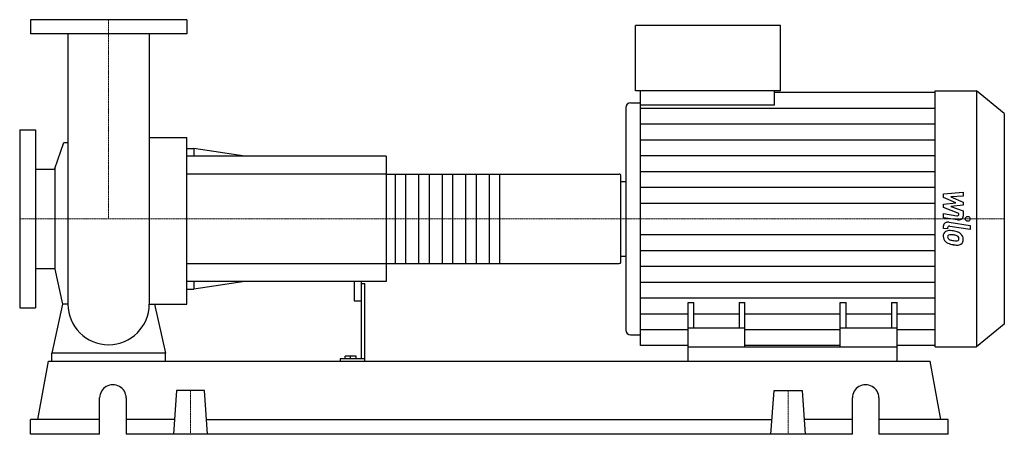
# Model space of a CAD drawing. Extents: x -125 to 1259, y 0 to 583.
import ezdxf

# ---------------------------------------------------------------- set-up
doc = ezdxf.new("R2010")
doc.units = 0
doc.linetypes.add('DASHDOT', pattern=[1, 0.5, -0.25, 0, -0.25])
doc.layers.get('0').update_dxf_attribs({"color": 124})
doc.layers.add('CP_AXIS', color=143, linetype='DASHDOT', lineweight=18)
doc.layers.add('CP_DETAL', color=33, linetype='Continuous')

msp = doc.modelspace()

# ---------------------------------------------------------------- linework, layer by layer
at = {"extrusion": (0, 1, 0)}
for p, q in [((110, 583), (-110, 583)), ((-110, 583), (-110, 563)), ((110, 583), (110, 563)), ((740.5, 483), (740.5, 575)), ((944.4, 575), (740.5, 575)), ((944.4, 483), (944.4, 575)), ((110, 563), (-110, 563)), ((944.4, 483), (740.5, 483)), ((747.4, 462.6), (747.4, 483)), ((936.2, 462.6), (936.2, 483)), ((936.2, 480.9), (1161.7, 480.9)), ((1161.7, 483), (1220.1, 483)), ((1220.1, 483), (1220.1, 123)), ((1259, 450.9), (1220.1, 483)), ((726.8, 459.4), (726.8, 146.6)), ((733.7, 466.1), (747.4, 466.1)), ((936.2, 462.6), (747.4, 462.6)), ((1259, 450.9), (1259, 155.1)), ((-125, 428), (-125, 178)), ((-125, 428), (-103, 428)), ((-103, 428), (-103, 178)), ((57.2, 417.3), (110, 417.3)), ((-75.8, 373.7), (-63.1, 410.3)), ((110, 402), (119.6, 402)), ((119.6, 402), (119.6, 391)), ((191.5, 391), (119.6, 402)), ((390, 391), (110, 391)), ((390, 391), (390, 215)), ((-75.8, 373.7), (-75.8, 232.3)), ((-103, 372.9), (-75.8, 372.9)), ((390, 365.7), (717.8, 365.7)), ((720, 242.1), (720, 363.9)), ((720, 355.6), (726.8, 355.6)), ((720, 250.4), (726.8, 250.4)), ((390, 240.3), (717.8, 240.3)), ((-103, 233.2), (-75.8, 233.2)), ((-75.8, 232.3), (-64.6, 183)), ((390, 215), (110, 215)), ((119.6, 215), (119.6, 204)), ((191.5, 215), (119.6, 204)), ((345, 215), (345, 188.3)), ((355, 215), (355, 106.1)), ((355, 212), (360, 212)), ((360, 103), (360, 212)), ((110, 204), (119.6, 204)), ((346, 187.7), (354, 187.7)), ((814.5, 123), (814.5, 185.4)), ((814.5, 185.4), (822.7, 185.4)), ((822.7, 149.3), (822.7, 185.4)), ((886.4, 185.4), (886.4, 149.3)), ((886.4, 185.4), (894.5, 185.4)), ((894.5, 123), (894.5, 185.4)), ((1028.5, 123), (1028.5, 185.4)), ((1028.5, 185.4), (1036.6, 185.4)), ((1036.6, 149.3), (1036.6, 185.4)), ((1100.3, 185.4), (1100.3, 149.3)), ((1100.3, 185.4), (1108.5, 185.4)), ((1108.5, 123), (1108.5, 185.4)), ((-125, 178), (-103, 178)), ((1259, 155.1), (1220.1, 123)), ((733.7, 139.9), (747.4, 139.9)), ((894.5, 149.3), (814.5, 149.3)), ((1108.5, 149.3), (1028.5, 149.3)), ((814.5, 125.1), (747.4, 125.1)), ((1028.5, 125.1), (894.5, 125.1)), ((1161.7, 125.1), (1108.5, 125.1)), ((-80, 103), (-80, 114.2)), ((80, 114.2), (-80, 114.2)), ((80, 103), (80, 114.2)), ((814.5, 103), (814.5, 123)), ((814.5, 123), (1108.5, 123)), ((1108.5, 103), (1108.5, 123)), ((1161.7, 123), (1220.1, 123)), ((-99.7, 20.6), (-84.7, 103)), ((-84.7, 103), (1154.7, 103)), ((325.6, 106.1), (325.6, 103)), ((360, 106.1), (325.6, 106.1)), ((332.3, 106.1), (332.3, 109.7)), ((348, 109.7), (332.3, 109.7)), ((340, 106.1), (340, 109.7)), ((348, 106.1), (348, 109.7)), ((1169.7, 20.6), (1154.7, 103)), ((95.3, 61.8), (91, 0)), ((134.7, 61.8), (95.3, 61.8)), ((139, 0), (134.7, 61.8)), ((931, 0), (935.3, 61.8)), ((935.3, 61.8), (974.7, 61.8)), ((974.7, 61.8), (979, 0)), ((-12.6, 0), (-12.6, 51.5)), ((24.5, 51.5), (24.5, 0)), ((1045.5, 0), (1045.5, 51.5)), ((1082.6, 51.5), (1082.6, 0)), ((-12.6, 20.6), (-110, 20.6)), ((-110, 0), (-110, 20.6)), ((92.4, 20.6), (24.5, 20.6)), ((137.6, 20.6), (932.4, 20.6)), ((1045.5, 20.6), (977.6, 20.6)), ((1180, 20.6), (1082.6, 20.6)), ((1180, 0), (1180, 20.6)), ((-12.6, 0), (-110, 0)), ((1045.5, 0), (24.5, 0)), ((1180, 0), (1082.6, 0))]:
    msp.add_line(p, q, dxfattribs=at)
for p, q in [((-57.1, 563), (-57.1, 183)), ((57.2, 563), (57.2, 183)), ((1161.7, 123), (1161.7, 483)), ((747.4, 125.1), (747.4, 462.6)), ((110, 183), (110, 417.3)), ((-63.1, 410.3), (-57.1, 410.3)), ((720, 250.4), (720, 355.6)), ((-64.6, 183), (-80, 114.2)), ((-57.1, 183), (-64.6, 183)), ((57.2, 183), (64.6, 183)), ((64.6, 183), (80, 114.2)), ((64.6, 183), (110, 183)), ((-80, 103), (80, 103)), ((814.5, 103), (1108.5, 103))]:
    msp.add_line(p, q)
for start, end in [(180, 270), (270, 0)]:
    msp.add_arc((0, 183), 57.1, start, end)
for centre, major_axis, ratio, start_param, end_param in [((733.7, 459.4), (-6.85, 0), 0.984484, -1.570796, 0), ((717.8, 363.9), (-2.2, 0), 0.814103, -3.141593, -1.570796), ((717.8, 242.1), (-2.2, 0), 0.814103, 1.570796, 3.141593), ((346, 188.3), (-1, 0), 0.593402, 0, 1.570796), ((354, 188.3), (-1, 0), 0.593402, 1.570796, 3.141593), ((733.7, 146.6), (-6.85, 0), 0.984484, 0, 1.570796), ((6, 51.5), (-18.6, 0), 0.970149, -3.141593, 0), ((1064, 51.5), (-18.6, 0), 0.970149, -3.141593, 0)]:
    msp.add_ellipse(centre, major_axis=major_axis, ratio=ratio, start_param=start_param, end_param=end_param)
at = {"layer": 'CP_AXIS'}
for p, q in [((0, 583), (0, 303)), ((-125, 303), (720, 303)), ((1259, 303), (720, 303)), ((115, 61.8), (115, 0)), ((955, 61.8), (955, 0))]:
    msp.add_line(p, q, dxfattribs=at)
at = {"layer": 'CP_DETAL'}
for p, q in [((747.4, 458.7), (1161.7, 458.7)), ((747.4, 436.4), (1161.7, 436.4)), ((747.4, 414.2), (1161.7, 414.2)), ((747.4, 392), (1161.7, 392)), ((549.5, 365.7), (549.5, 240.3)), ((747.4, 369.7), (1161.7, 369.7)), ((747.4, 347.5), (1161.7, 347.5)), ((1173.5, 338.2), (1201.1, 340.6)), ((1173.5, 333.2), (1173.5, 338.2)), ((1190.8, 325.7), (1173.5, 333.2)), ((1201.1, 334.7), (1184, 333.8)), ((1184, 333.8), (1201.1, 326.5)), ((1201.1, 340.6), (1201.1, 334.7)), ((747.4, 325.2), (1161.7, 325.2)), ((1173.5, 323.7), (1190.8, 325.7)), ((1173.5, 318.8), (1173.5, 323.7)), ((1195.3, 310.6), (1173.5, 318.8)), ((1201.1, 322), (1184, 320.1)), ((1184, 320.1), (1201.1, 314.4)), ((1201.1, 326.5), (1201.1, 322)), ((1173.4, 310.3), (1192.4, 307.3)), ((1173.4, 304.6), (1173.4, 310.3)), ((1193.3, 301.5), (1173.4, 304.6)), ((1195.3, 309.3), (1195.3, 310.6)), ((1201.1, 314.4), (1201.1, 306.8)), ((1173.5, 289.6), (1173.5, 293)), ((1181.3, 298.3), (1211.2, 293.5)), ((1211.2, 287.8), (1182.2, 292.4)), ((1211.2, 293.5), (1211.2, 287.8)), ((747.4, 280.8), (1161.7, 280.8)), ((1179.3, 288.7), (1173.5, 289.6)), ((1179.3, 290.5), (1179.3, 288.7)), ((747.4, 258.5), (1161.7, 258.5)), ((747.4, 236.3), (1161.7, 236.3)), ((747.4, 214), (1161.7, 214)), ((747.4, 191.8), (1161.7, 191.8)), ((747.4, 169.6), (814.5, 169.6)), ((822.7, 169.6), (886.4, 169.6)), ((894.5, 169.6), (1028.5, 169.6)), ((1036.6, 169.6), (1100.3, 169.6)), ((1108.5, 169.6), (1161.7, 169.6)), ((747.4, 147.3), (814.5, 147.3)), ((894.5, 147.3), (1028.5, 147.3)), ((1108.5, 147.3), (1161.7, 147.3))]:
    msp.add_line(p, q, dxfattribs=at)
at = {"layer": 'CP_DETAL', "extrusion": (0, 1, 0)}
for p, q in [((390, 365.7), (110, 365.7)), ((403.2, 240.3), (403.2, 365.7)), ((417.5, 365.7), (417.5, 240.3)), ((436.2, 240.3), (436.2, 365.7)), ((450.5, 365.7), (450.5, 240.3)), ((469.2, 240.3), (469.2, 365.7)), ((483.5, 365.7), (483.5, 240.3)), ((502.2, 240.3), (502.2, 365.7)), ((516.5, 365.7), (516.5, 240.3)), ((535.2, 240.3), (535.2, 365.7)), ((110, 240.3), (390, 240.3))]:
    msp.add_line(p, q, dxfattribs=at)
at = {"layer": 'CP_DETAL'}
msp.add_circle((1207.6, 303), 3.37, dxfattribs=at)
for centre, major_axis, start_param, end_param in [((1192.8, 309.3), (-2.46, 0), 1.381048, 3.142223), ((1194.6, 306.8), (-6.55, 0), 1.381363, 3.143507), ((1180, 293), (-6.55, 0), -1.76271, 0), ((1181.8, 290.5), (-2.46, 0), -1.76271, 0), ((1182.4, 279.2), (-9.27, 0), -0.888066, 0.07402), ((1187.2, 278.5), (-14.1, 0), -0.005694, 0.709284), ((1181.7, 279.4), (-8.58, 0), -1.685238, -0.928686), ((1182.8, 277.8), (-3.48, 0), -0.868231, 0.082654), ((1191.5, 278.3), (-12.2, 0), 0.073034, 0.213456), ((1183.1, 277.1), (-4.32, 0), -1.69184, -0.948198), ((1180.7, 259.5), (-32.8, 0), -1.774419, -1.631431), ((1182.3, 261.1), (-23.8, 0), -1.782835, -1.626096), ((1183.6, 266.2), (-24.2, 0), -2.040088, -1.726581), ((1180.3, 249.9), (-37.6, 0), -1.832413, -1.759526), ((1188.5, 273.8), (-7.43, 0), -2.402926, -1.770731), ((1190.1, 275.2), (-5.08, 0), 3.118806, 3.850139), ((1188.2, 274.8), (-12.9, 0), -2.434846, -2.079303), ((1187.7, 274.2), (-13.7, 0), 3.129876, 3.86064), ((1186.9, 278.4), (-13.7, 0), 0.715624, 1.292562), ((1184.4, 277.4), (-5.08, 0), 0.300846, 0.702989), ((1185.3, 278.1), (-6.24, 0), 0.717995, 1.131256), ((1190.9, 289.2), (-20.8, 0), 1.161172, 1.397368), ((1195, 299.5), (-40.6, 0), 1.275196, 1.381612), ((1192.2, 293.6), (-26.3, 0), 1.385374, 1.544257), ((1193.2, 289), (-27.8, 0), 1.357597, 1.549131), ((1191.6, 275.3), (-4.13, 0), 1.544189, 2.197946), ((1193, 273), (-8.37, 0), 1.522233, 2.215131), ((1192.1, 274.5), (-3.05, 0), 2.249588, 2.768489), ((1190.6, 275), (-4.63, 0), 2.781426, 3.163991), ((1191.9, 273.6), (-9.51, 0), 2.266529, 3.207701)]:
    msp.add_ellipse(centre, major_axis=major_axis, ratio=0.82322, start_param=start_param, end_param=end_param, dxfattribs=at)

doc.saveas('drawing.dxf')
